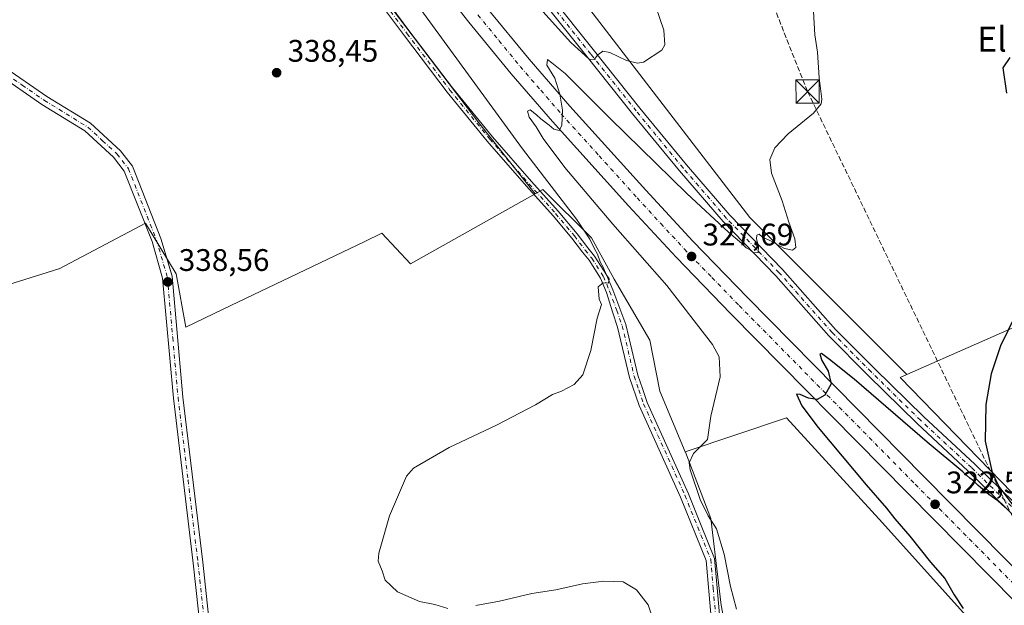
# Model space of a CAD drawing. Units: metres. Extents: x 584044 to 587504, y 4689610 to 4691967.
# Drawn here: x 586762 to 587078, y 4690001 to 4690189 of the extents above; entities that cross this region are included whole.
import ezdxf
from ezdxf.enums import TextEntityAlignment as Align

# ---------------------------------------------------------------- set-up
doc = ezdxf.new("R2010")
doc.units = ezdxf.units.M
doc.header["$MEASUREMENT"] = 0
doc.linetypes.add('DGN Style 3', pattern=[2.307223458686699, 1.648016756204785, -0.6592067024819142])
doc.linetypes.add('DGN Style 4', pattern=[2.6384748266838614, 1.318413404963828, -0.6592067024819142, 0.001648016756204785, -0.6592067024819142])
for name, color, linetype, lineweight in [('Camino Cxs', 7, 'Continuous', 0), ('Camino eje', 30, 'DGN Style 4', 13), ('Carretera de calzada única Cxs', 7, 'Continuous', 13), ('Carretera de calzada única eje', 7, 'DGN Style 4', 0), ('Cima', 7, 'Continuous', 0), ('Conducción de hidrocarburos lineal', 6, 'DGN Style 3', 0), ('Cultivos leñosos CxS', 92, 'Continuous', 0), ('Curva de nivel maestra', 30, 'Continuous', 30), ('Curva de nivel normal', 30, 'Continuous', 0), ('Huerta CxS', 92, 'Continuous', 0), ('Núcleo urbano CxS', 7, 'Continuous', 0), ('Pista no pavimentada Cxs', 111, 'Continuous', 0), ('Pista no pavimentada eje', 91, 'DGN Style 4', 0), ('Punto de cota en terreno', 7, 'Continuous', 0), ('Rótulo de punto de cota en terreno', 7, 'Continuous', 0), ('Texto cartográfico', 7, 'Continuous', 0), ('Torre de tendido puntual', 7, 'Continuous', 0)]:
    doc.layers.add(name, color=color, linetype=linetype, lineweight=lineweight)
doc.styles.add('Style-Arial', font='txt')

# ---------------------------------------------------------------- blocks, each defined once
blk = doc.blocks.new('*U20')
at = {"layer": 'Cultivos leñosos CxS', "color": 92, "linetype": 'Continuous', "lineweight": 0}
blk.add_polyline3d([(586729.4940999999, 4690453.4431, 333.9728000000032), (586763.7603000002, 4690392.6193, 334.820200000002), (586823.7260999996, 4690280.394900001, 337.2899000000034), (586871.6990999999, 4690205.0077, 337.7731000000058), (586909.3920999998, 4690155.320499999, 337.0442000000039), (586927.1511000004, 4690132.956900001, 336.3871000000072), (586887.1054999996, 4690110.498299999, 339.1465999999928), (586877.9439000003, 4690120.2863, 339.1140000000014), (586872.4913999997, 4690117.6787, 339.2881999999955), (586826.8881000001, 4690095.8685, 339.6150999999954), (586814.9171000002, 4690090.143300001, 338.9866000000038), (586811.8113000002, 4690107.2259, 338.770399999994), (586801.9905000003, 4690123.593699999, 338.4447999999975), (586774.2468999998, 4690108.907500001, 337.318299999999), (586774.1634999998, 4690108.863299999, 337.3196999999927), (586721.7844000002, 4690092.494700001, 339.9128000000055)], dxfattribs=at)
blk = doc.blocks.new('5PATER')
at = {"layer": 'Huerta CxS', "linetype": 'Continuous', "lineweight": 0}
h = blk.add_hatch(color=51, dxfattribs=at)
edge = h.paths.add_edge_path()
edge.add_ellipse((0, 0), major_axis=(-0.1095731443231308, -0.1110710700762829), ratio=0.9994222409660322, start_angle=0, end_angle=360)
blk = doc.blocks.new('*U28')
at = {"layer": 'Carretera de calzada única Cxs', "color": 7, "linetype": 'Continuous', "lineweight": 13}
for points in [[(587116.6401000004, 4689966.220100001, 317.9636000000028), (587046.7001, 4690037.0101, 322.9376000000047), (586990.1101000002, 4690094.420100001, 327.0025000000023), (586972.4600999998, 4690112.630100001, 328.0054999999993), (586957.2301000003, 4690129.140100001, 328.8505000000005), (586932.7600999996, 4690156.2401, 330.1021999999939), (586919.5201000003, 4690171.4801, 330.7709000000032), (586905.8901000004, 4690188.120100001, 331.4146000000038), (586892.0301000001, 4690205.840100001, 331.897299999997)], [(586911.7200999996, 4690192.780099999, 331.1074999999983), (586925.2301000003, 4690176.290100001, 330.5175000000018), (586938.3501000004, 4690161.190099999, 329.9401000000071), (586962.7401000002, 4690134.170100001, 328.6901999999973), (586977.8800999997, 4690117.7601, 327.8206999999966), (586995.4501, 4690099.640100001, 326.8683000000019), (587052.0100999996, 4690042.2501, 322.877999999997), (587121.9600999998, 4689971.450099999, 317.9042000000045)]]:
    blk.add_polyline3d(points, dxfattribs=at)
blk = doc.blocks.new('5TTEND')
at = {"layer": 'Cima', "color": 7, "linetype": 'Continuous', "lineweight": 0}
for p, q in [((-0.375, 0.3754), (0.375, -0.3746)), ((0.3720000000000001, 0.3784000000000001), (-0.3720000000000001, -0.3776))]:
    blk.add_line(p, q, dxfattribs=at)
at = {"layer": 'Cima', "color": 7, "linetype": 'Continuous', "lineweight": 0, "flags": 128}
blk.add_lwpolyline([(-0.375, -0.3746), (0.375, -0.3746), (0.375, 0.3754), (-0.375, 0.3754), (-0.3720000000000001, -0.3776)], dxfattribs=at)

msp = doc.modelspace()

# ---------------------------------------------------------------- linework, layer by layer
at = {"layer": 'Camino Cxs', "color": 7, "linetype": 'Continuous', "lineweight": 0}
for points in [[(586983.7401000002, 4689996.6801, 332.4428000000044), (586982.1401000004, 4690015.120100001, 331.8245000000024), (586973.9501, 4690035.4901, 331.5571999999956), (586960.6501000002, 4690064.9101, 332.6741000000038), (586957.5601000004, 4690073.970100001, 333.4891999999964), (586953.6801000005, 4690090.170100001, 334.9826999999932), (586952.0116999998, 4690095.036499999, 335.3491000000067), (586950.1139000002, 4690101.252699999, 335.7673000000068), (586948.1476999996, 4690105.909700001, 335.8365999999951), (586944.5248999996, 4690111.602700001, 336.1049000000057), (586942.4382999997, 4690114.210700001, 336.3386000000028), (586938.9534999998, 4690118.751499999, 336.1444000000047), (586932.9486999996, 4690125.915300001, 336.5191999999952), (586924.3838999998, 4690135.431700001, 336.8601999999955), (586911.7713000001, 4690149.846100001, 337.2562000000034), (586898.9417000003, 4690165.644500001, 337.5436000000045), (586885.1675000004, 4690183.762900001, 337.7575999999972), (586876.5795, 4690195.4257, 338.0559000000067)], [(586983.7401000002, 4689996.6801, 332.4428000000044), (586982.1401000004, 4690015.120100001, 331.8245000000024), (586973.9501, 4690035.4901, 331.5571999999956), (586960.6501000002, 4690064.9101, 332.6741000000038), (586957.5601000004, 4690073.970100001, 333.4891999999964), (586953.6801000005, 4690090.170100001, 334.9826999999932), (586952.0116999998, 4690095.036499999, 335.3491000000067), (586950.1139000002, 4690101.252699999, 335.7673000000068), (586948.1476999996, 4690105.909700001, 335.8365999999951), (586944.5248999996, 4690111.602700001, 336.1049000000057), (586942.4382999997, 4690114.210700001, 336.3386000000028), (586938.9534999998, 4690118.751499999, 336.1444000000047), (586932.9486999996, 4690125.915300001, 336.5191999999952), (586924.3838999998, 4690135.431700001, 336.8601999999955), (586911.7713000001, 4690149.846100001, 337.2562000000034), (586898.9417000003, 4690165.644500001, 337.5436000000045), (586885.1675000004, 4690183.762900001, 337.7575999999972), (586876.5795, 4690195.4257, 338.0559000000067)], [(586878.3721000003, 4690196.701500001, 337.9269000000059), (586886.9291000003, 4690185.080900001, 337.7194000000018), (586900.6716999998, 4690167.004100001, 337.3986000000005), (586913.4537000004, 4690151.2643, 337.0362000000023), (586926.0295000002, 4690136.891899999, 336.5207999999984), (586934.6098999997, 4690127.358300001, 336.0234999999957), (586940.6699000001, 4690120.128500001, 335.7486999999965), (586944.1700999998, 4690115.567700001, 335.6635999999999), (586946.3170999996, 4690112.884099999, 335.4489000000031), (586950.1026999997, 4690106.9353, 335.0535999999993), (586952.1580999997, 4690102.067299999, 335.0298000000039), (586956.3318999996, 4690090.939099999, 334.3389000000025), (586960.2121000001, 4690074.737700001, 333.1094000000012), (586961.6882999997, 4690070.3981, 332.9376000000047), (586963.2137000002, 4690065.9253, 332.7118999999948), (586976.4848999997, 4690036.570900001, 331.2330999999977), (586980.5897000004, 4690026.3617, 331.9744000000064), (586984.8542999999, 4690015.7689, 331.575800000006), (586985.6705, 4690006.362700001, 332.4922999999981), (586986.5226999996, 4689996.477700001, 332.3445000000065)], [(586878.3721000003, 4690196.701500001, 337.9269000000059), (586886.9291000003, 4690185.080900001, 337.7194000000018), (586900.6716999998, 4690167.004100001, 337.3986000000005), (586913.4537000004, 4690151.2643, 337.0362000000023), (586926.0295000002, 4690136.891899999, 336.5207999999984), (586934.6098999997, 4690127.358300001, 336.0234999999957), (586940.6699000001, 4690120.128500001, 335.7486999999965), (586944.1700999998, 4690115.567700001, 335.6635999999999), (586946.3170999996, 4690112.884099999, 335.4489000000031), (586950.1026999997, 4690106.9353, 335.0535999999993), (586952.1580999997, 4690102.067299999, 335.0298000000039), (586956.3318999996, 4690090.939099999, 334.3389000000025), (586960.2121000001, 4690074.737700001, 333.1094000000012), (586961.6882999997, 4690070.3981, 332.9376000000047), (586963.2137000002, 4690065.9253, 332.7118999999948), (586976.4848999997, 4690036.570900001, 331.2330999999977), (586980.5897000004, 4690026.3617, 331.9744000000064), (586984.8542999999, 4690015.7689, 331.575800000006), (586985.6705, 4690006.362700001, 332.4922999999981), (586986.5226999996, 4689996.477700001, 332.3445000000065)]]:
    msp.add_polyline3d(points, dxfattribs=at)
at = {"layer": 'Camino eje', "color": 30, "linetype": 'DGN Style 4', "lineweight": 13}
msp.add_polyline3d([(586877.4759000001, 4690196.0635, 338.0043000000005), (586886.0482999999, 4690184.421900001, 337.7403999999952), (586899.8066999996, 4690166.324300001, 337.4689999999973), (586912.6124999998, 4690150.5551, 337.1690999999992), (586925.2067, 4690136.161699999, 336.6999000000069), (586933.7792999997, 4690126.636700001, 336.2593999999954), (586939.8117000004, 4690119.440099999, 335.9526999999944), (586943.3043000001, 4690114.8893, 336.0096999999951), (586945.4209000003, 4690112.2435, 335.7835999999952), (586949.1250999998, 4690106.422499999, 335.445000000007), (586951.1359000001, 4690101.6601, 335.4027999999962), (586953.4420999996, 4690095.513300001, 334.9922999999981), (586955.1300999997, 4690090.590100001, 334.6211999999941), (586959.0100999996, 4690074.390100001, 333.295100000003), (586960.5050999997, 4690069.995100001, 332.9517999999953), (586962.0500999996, 4690065.465100001, 332.7878000000055), (586975.3350999998, 4690036.0801, 331.3901999999944), (586979.4301000005, 4690025.895099999, 331.9422999999952), (586983.6250999998, 4690015.475099999, 331.6968000000052), (586984.4250999996, 4690006.255100001, 332.3800999999949), (586985.2600999996, 4689996.5701, 332.3911999999983)], dxfattribs=at)
at = {"layer": 'Carretera de calzada única Cxs', "color": 7, "linetype": 'Continuous', "lineweight": 13}
for points in [[(587116.6401000004, 4689966.220100001, 317.9636000000028), (587046.7001, 4690037.0101, 322.9376000000047), (586990.1101000002, 4690094.420100001, 327.0025000000023), (586972.4600999998, 4690112.630100001, 328.0054999999993), (586957.2301000003, 4690129.140100001, 328.8505000000005), (586932.7600999996, 4690156.2401, 330.1021999999939), (586919.5201000003, 4690171.4801, 330.7709000000032), (586905.8901000004, 4690188.120100001, 331.4146000000038), (586892.0301000001, 4690205.840100001, 331.897299999997)], [(586911.7200999996, 4690192.780099999, 331.1074999999983), (586925.2301000003, 4690176.290100001, 330.5175000000018), (586938.3501000004, 4690161.190099999, 329.9401000000071), (586962.7401000002, 4690134.170100001, 328.6901999999973), (586977.8800999997, 4690117.7601, 327.8206999999966), (586995.4501, 4690099.640100001, 326.8683000000019), (587052.0100999996, 4690042.2501, 322.877999999997), (587121.9600999998, 4689971.450099999, 317.9042000000045)]]:
    msp.add_polyline3d(points, dxfattribs=at)
at = {"layer": 'Carretera de calzada única eje', "color": 7, "linetype": 'DGN Style 4', "lineweight": 0}
msp.add_polyline3d([(586908.8101000004, 4690190.450099999, 331.2229999999981), (586915.5601000004, 4690182.210100001, 330.9348999999929), (586922.3800999997, 4690173.890100001, 330.6209999999992), (586928.9901000002, 4690166.2601, 330.2991999999941), (586935.5601000004, 4690158.710100001, 329.9700000000012), (586947.7901, 4690145.1601, 329.3418999999994), (586959.9801000003, 4690131.6501, 328.7016000000003), (586967.5601000004, 4690123.450099999, 328.2712999999931), (586975.1700999998, 4690115.190099999, 327.8730000000069), (586983.9901000002, 4690106.090100001, 327.3518999999943), (586992.7801000001, 4690097.030099999, 326.8221000000049), (587021.0701000001, 4690068.3201, 324.9345999999932), (587049.3501000004, 4690039.630100001, 322.9140000000043), (587084.3201000001, 4690004.2301, 320.4394000000029)], dxfattribs=at)
at = {"layer": 'Conducción de hidrocarburos lineal', "color": 6, "linetype": 'DGN Style 3', "lineweight": 0}
msp.add_polyline3d([(586812.7517999997, 4690668.307200001, 341.7755999999936), (586826.4800000004, 4690636.430000001, 342.6720999999961), (586886.2199999997, 4690489.100000001, 340.4027999999962), (587014.75, 4690165.84, 331.9394999999931), (587086.5099999999, 4690016.869999999, 322.5298000000039), (587175.8399999999, 4689818.380000001, 322.4995000000054), (587213.0199999996, 4689701.180000001, 322.163400000005), (587224.9522000002, 4689650.7426, 321.4818999999989)], dxfattribs=at)
at = {"layer": 'Cultivos leñosos CxS', "color": 92, "linetype": 'Continuous', "lineweight": 0, "extrusion": (0.02997865555927652, 0.01319090829435365, 0.999463496156427), "elevation": 79791.33429459267, "flags": 128}
msp.add_lwpolyline([(4056449.368862178, -2424977.487718339), (4056449.368862179, -2424928.526424156)], dxfattribs=at)
msp.add_lwpolyline([(4056449.368862178, -2424977.487718339), (4056449.368862179, -2424928.526424156)], dxfattribs=at)
at = {"layer": 'Cultivos leñosos CxS', "color": 92, "linetype": 'Continuous', "lineweight": 0}
for points in [[(586456.9479, 4690991.804500001, 328.7164000000048), (586465.6447999999, 4690973.4441, 328.6245000000054), (586465.4331, 4690970.0579, 328.6775999999954), (586466.7807, 4690970.113299999, 328.547900000005), (586468.2144999999, 4690958.8805, 328.8905999999988), (586504.6567000002, 4690889.136499999, 329.7197000000015), (586507.3125, 4690889.481699999, 329.4927000000025), (586529.0373000001, 4690868.073100001, 330.3972000000067), (586537.6039000005, 4690845.799500001, 330.743100000007), (586541.8870999999, 4690831.236099999, 331.2642999999953), (586550.2505000001, 4690819.083500001, 332.7574000000022), (586575.4924999997, 4690762.988700001, 333.8543999999966), (586619.4325000001, 4690681.651500001, 334.6279000000068), (586730.6851000004, 4690506.822699999, 335.4048000000039), (586783.9741000002, 4690417.0711, 336.4529000000039), (586841.0025000004, 4690321.709899999, 337.7985999999946), (586915.7943000002, 4690223.5439, 337.9811999999947), (586937.2971000001, 4690202.040899999, 336.3295999999973), (586996.1957, 4690125.3781, 330.7645000000048), (587046.6697000006, 4690074.9033, 326.2915000000066)], [(586566.9480999997, 4690719.371099999, 332.5626000000047), (586583.0056999996, 4690695.0253, 332.983699999997), (586729.4940999999, 4690453.4431, 333.9728000000032), (586763.7603000002, 4690392.6193, 334.820200000002), (586823.7260999996, 4690280.394900001, 337.2899000000034), (586871.6990999999, 4690205.0077, 337.7731000000058), (586909.3920999998, 4690155.320499999, 337.0442000000039), (586927.1511000004, 4690132.956900001, 336.3871000000072)], [(587105.5469000004, 4690202.483899999, 323.7961000000068), (587120.4423000002, 4690187.5055, 323.8837000000058), (587119.5796999997, 4690185.899900001, 324.024900000004), (587119.0861000001, 4690185.107899999, 324.1015999999945), (587118.0343000004, 4690183.725099999, 324.2551999999997), (587117.2675000001, 4690183.081300001, 324.3350999999966), (587117.7021000005, 4690181.194700001, 324.304099999994), (587109.6031999998, 4690180.9156, 324.3978000000061), (587121.9063999997, 4690105.112299999, 322.9281999999948), (587091.4605, 4690094.6117, 324.6879000000045), (587046.6697000006, 4690074.9033, 326.2915000000066), (586996.1957, 4690125.3781, 330.7645000000048), (586937.2971000001, 4690202.040899999, 336.3295999999973)], [(586721.7844000002, 4690092.494700001, 339.9128000000055), (586774.1634999998, 4690108.863299999, 337.3196999999927), (586774.2468999998, 4690108.907500001, 337.318299999999), (586801.9905000003, 4690123.593699999, 338.4447999999975), (586811.8113000002, 4690107.2259, 338.770399999994), (586814.9171000002, 4690090.143300001, 338.9866000000038), (586826.8881000001, 4690095.8685, 339.6150999999954), (586872.4913999997, 4690117.6787, 339.2881999999955), (586877.9439000003, 4690120.2863, 339.1140000000014), (586887.1054999996, 4690110.498299999, 339.1465999999928), (586927.1511000004, 4690132.956900001, 336.3871000000072), (586929.6832999997, 4690134.376900001, 335.8246999999974), (586945.3025000002, 4690118.8191, 334.5040000000009), (586952.5799000004, 4690105.587900001, 334.421199999997), (586964.0377000002, 4690085.945900001, 332.3947000000044), (586967.3103, 4690069.576900001, 331.5668000000005), (586975.4501, 4690050.0441, 330.834600000002), (586975.4952999996, 4690049.9353, 330.8276000000042), (586983.6788999997, 4690028.656500001, 330.2712000000029), (586986.9512999998, 4690000.830499999, 331.8200999999972), (586989.0210999995, 4689990.083699999, 331.5576000000001)], [(586975.4501, 4690050.0441, 330.834600000002), (586967.3103, 4690069.576900001, 331.5668000000005), (586964.0377000002, 4690085.945900001, 332.3947000000044), (586952.5799000004, 4690105.587900001, 334.421199999997), (586945.3025000002, 4690118.8191, 334.5040000000009), (586929.6832999997, 4690134.376900001, 335.8246999999974), (586927.1511000004, 4690132.956900001, 336.3871000000072)], [(586927.1511000004, 4690132.956900001, 336.3871000000072), (586887.1054999996, 4690110.498299999, 339.1465999999928), (586877.9439000003, 4690120.2863, 339.1140000000014), (586872.4913999997, 4690117.6787, 339.2881999999955), (586826.8881000001, 4690095.8685, 339.6150999999954), (586814.9171000002, 4690090.143300001, 338.9866000000038), (586811.8113000002, 4690107.2259, 338.770399999994), (586801.9905000003, 4690123.593699999, 338.4447999999975), (586774.2468999998, 4690108.907500001, 337.318299999999), (586774.1634999998, 4690108.863299999, 337.3196999999927), (586721.7844000002, 4690092.494700001, 339.9128000000055)], [(586927.1511000004, 4690132.956900001, 336.3871000000072), (586887.1054999996, 4690110.498299999, 339.1465999999928), (586877.9439000003, 4690120.2863, 339.1140000000014), (586872.4913999997, 4690117.6787, 339.2881999999955), (586826.8881000001, 4690095.8685, 339.6150999999954), (586814.9171000002, 4690090.143300001, 338.9866000000038), (586811.8113000002, 4690107.2259, 338.770399999994), (586801.9905000003, 4690123.593699999, 338.4447999999975), (586774.2468999998, 4690108.907500001, 337.318299999999), (586774.1634999998, 4690108.863299999, 337.3196999999927), (586721.7844000002, 4690092.494700001, 339.9128000000055)], [(587046.6697000006, 4690074.9033, 326.2915000000066), (587044.4874999998, 4690073.9431, 326.366399999999), (587101.9731999999, 4690014.673900001, 324.1037000000069), (587109.0100999996, 4690010.072899999, 323.9514999999956), (587110.4527000003, 4690010.750700001, 323.9376000000047)], [(587070.3125, 4689985.568499999, 324.9475999999996), (587071.3563000001, 4689986.1259, 324.8994999999995), (587069.5539999995, 4689991.533700001, 324.957899999994), (587070.5120999999, 4689991.983899999, 324.9133000000002), (587038.8664999995, 4690027.195499999, 326.184500000003), (587007.9130999995, 4690061.028899999, 327.8613999999943), (586975.4501, 4690050.0441, 330.834600000002)], [(586975.4501, 4690050.0441, 330.834600000002), (586975.4952999996, 4690049.9353, 330.8276000000042), (586983.6788999997, 4690028.656500001, 330.2712000000029), (586986.9512999998, 4690000.830499999, 331.8200999999972), (586989.0210999995, 4689990.083699999, 331.5576000000001), (586984.8388999999, 4689969.1779, 332.0051999999997), (587000.1612999998, 4689948.110300001, 330.3175000000047)], [(586975.4501, 4690050.0441, 330.834600000002), (586975.4952999996, 4690049.9353, 330.8276000000042), (586983.6788999997, 4690028.656500001, 330.2712000000029), (586986.9512999998, 4690000.830499999, 331.8200999999972), (586989.0210999995, 4689990.083699999, 331.5576000000001), (586984.8388999999, 4689969.1779, 332.0051999999997), (587000.1612999998, 4689948.110300001, 330.3175000000047)]]:
    msp.add_polyline3d(points, dxfattribs=at)
for points in [[(587144.3369000005, 4690066.060900001, 321.5795000000071), (587150.4370999997, 4690067.185699999, 321.3934000000008), (587150.8841000004, 4690067.267899999, 321.3729000000022), (587156.1517000003, 4690069.9417, 320.9106000000029), (587171.3685, 4690076.8541, 320.5092000000004), (587175.5390999997, 4690076.702500001, 321.008600000001), (587178.8753000004, 4690075.640900001, 321.2715000000026), (587184.7141000004, 4690071.849500001, 321.3401000000013), (587188.1261, 4690069.5747, 321.2961000000068), (587192.6001000004, 4690065.934900001, 321.1184999999969), (587197.2046999997, 4690061.601500001, 320.9440000000032), (587199.6376999998, 4690054.397500001, 321.1714000000065), (587200.1460999995, 4690052.894500001, 321.2266999999993), (587110.4527000003, 4690010.750700001, 323.9376000000047), (587109.0100999996, 4690010.072899999, 323.9514999999956), (587101.9731999999, 4690014.673900001, 324.1037000000069), (587044.4874999998, 4690073.9431, 326.366399999999), (587046.6697000006, 4690074.9033, 326.2915000000066), (587091.4605, 4690094.6117, 324.6879000000045), (587101.9128999999, 4690054.891100001, 323.4419999999955), (587101.9123000001, 4690027.713300001, 323.8040000000037), (587137.4527000003, 4690044.437100001, 322.7070999999996)], [(587070.3125, 4689985.568499999, 324.9475999999996), (587000.1612999998, 4689948.110300001, 330.3175000000047), (586984.8388999999, 4689969.1779, 332.0051999999997), (586989.0210999995, 4689990.083699999, 331.5576000000001), (586986.9512999998, 4690000.830499999, 331.8200999999972), (586983.6788999997, 4690028.656500001, 330.2712000000029), (586975.4952999996, 4690049.9353, 330.8276000000042), (586975.4501, 4690050.0441, 330.834600000002), (587007.9130999995, 4690061.028899999, 327.8613999999943), (587038.8664999995, 4690027.195499999, 326.184500000003), (587070.5120999999, 4689991.983899999, 324.9133000000002), (587069.5539999995, 4689991.533700001, 324.957899999994), (587071.3563000001, 4689986.1259, 324.8994999999995)]]:
    msp.add_polyline3d(points, close=True, dxfattribs=at)
at = {"layer": 'Curva de nivel maestra', "color": 30, "linetype": 'Continuous', "lineweight": 30, "elevation": 325, "flags": 128}
for points in [[(587079.7400000002, 4690176.7401), (587077.4900000002, 4690173.5101), (587078.6200000001, 4690165.350099999)], [(587081.54, 4690094.020099999), (587076.7699999996, 4690084.170100001), (587073.7300000004, 4690075.110099999), (587071.9800000004, 4690065.270099999), (587071.7699999996, 4690053.4801), (587074.0599999996, 4690043.370100001), (587076.1900000004, 4690038.960100001), (587081.9600000001, 4690031.2501)], [(587078.2199999997, 4690032.120100001), (587075.8399999999, 4690034.3301), (587072.9900000002, 4690036.340100001), (587069.5300000003, 4690039.210100001), (587068.0899999999, 4690040.770099999), (587066.9000000004, 4690041.5801), (587064.6399999997, 4690043.6601), (587053.1600000003, 4690053.170100001), (587029.6900000004, 4690073.370100001), (587021.7599999999, 4690079.770099999), (587019.2400000002, 4690081.6801), (587018.7199999997, 4690081.460100001), (587019.29, 4690079.4001), (587021.3399999999, 4690076.020099999), (587022.3499999996, 4690071.860099999), (587020.25, 4690068.270099999), (587017.8399999999, 4690066.890100001), (587015.0800000001, 4690067.2601), (587012.4100000003, 4690068.460100001), (587011.2000000002, 4690068.5801), (587012.8600000005, 4690064.870100001), (587018.1200000001, 4690057.920100001), (587033.54, 4690039.440099999), (587040.1399999997, 4690031.9901), (587042.79, 4690028.5701), (587047.6299999999, 4690022.9801), (587054.2300000004, 4690014.5701), (587058.8799999999, 4690009.4001), (587061.8600000005, 4690004.120100001), (587064.7599999999, 4689999.7501)]]:
    msp.add_lwpolyline(points, dxfattribs=at)
at = {"layer": 'Curva de nivel normal', "color": 30, "linetype": 'Continuous', "lineweight": 0, "flags": 128}
for points, elevation in [([(586899.0999999996, 4689999.700099999), (586894.9600000001, 4690001.050100001), (586890.0199999996, 4690001.970100001), (586883.0099999999, 4690005.030099999), (586879.0099999999, 4690008.8301), (586877.9900000002, 4690011.860099999), (586876.7599999999, 4690014.870100001), (586877.0099999999, 4690017.530099999), (586880.4000000004, 4690029.470100001), (586885.8399999999, 4690042.2601), (586888.1100000005, 4690044.8301), (586899.5999999996, 4690051.460100001), (586914.7400000002, 4690058.6501), (586927.2699999996, 4690065.120100001), (586932.7400000002, 4690068.4301), (586935.6299999999, 4690069.600099999), (586939.7199999997, 4690071.700099999), (586942.5300000003, 4690074.800100001), (586945.1200000001, 4690082.610099999), (586947.1500000004, 4690093.050100001), (586948.5499999998, 4690097.370100001), (586947.7999999998, 4690099.170100001), (586947.4400000004, 4690103.050100001), (586949.0899999999, 4690104.4101), (586950.8099999996, 4690104.290100001), (586951.0199999996, 4690105.600099999), (586950.0300000003, 4690107.020099999), (586949.0999999996, 4690109.440099999), (586948.1299999999, 4690111.140100001), (586947.2800000003, 4690113.630100001), (586946.2599999999, 4690115.270099999), (586944.7199999997, 4690118.4001), (586940.4299999997, 4690124.780099999), (586923.0800000001, 4690147.4301), (586885.4800000004, 4690199.040100001)], 335), ([(586921.7699999996, 4690200.460100001), (586938.6200000001, 4690181.600099999), (586944.54, 4690176.200099999), (586946.1699999999, 4690176.100099999), (586947.2999999998, 4690177.6801), (586948.9900000002, 4690178.840100001), (586951.2100000001, 4690178.440099999), (586956.5099999999, 4690175.870100001), (586960.0800000001, 4690174.960100001), (586962.0099999999, 4690175.2601), (586967.9000000004, 4690179.170100001), (586968.8300000001, 4690180.860099999), (586968.5999999996, 4690185.520099999), (586964.5999999996, 4690197.290100001)], 335), ([(586991.8899999997, 4689999.530099999), (586989.9900000002, 4690006.800100001), (586987.9600000001, 4690017.200099999), (586985.4500000002, 4690025.300100001), (586982.7699999996, 4690029.450099999), (586980.2100000001, 4690034.7301), (586977.0099999999, 4690044.3201), (586976.7300000004, 4690046.5601), (586978.0800000001, 4690049.5101), (586982.5700000003, 4690054.0601), (586983.6900000004, 4690061.470100001), (586986.6200000001, 4690074.130100001), (586986.3499999996, 4690080.540100001), (586984.2300000004, 4690084.520099999), (586969.5, 4690103.520099999), (586952.2000000002, 4690123.220100001), (586936.7199999997, 4690141.4001), (586929.7599999999, 4690150.770099999), (586927.5, 4690154.550100001), (586925.2999999998, 4690157.5801), (586924.7000000002, 4690159.5601), (586925.5499999998, 4690160.0101), (586927.6799999997, 4690158.360099999), (586929.0199999996, 4690157.040100001), (586931.7199999997, 4690155.0701), (586933.1900000004, 4690153.770099999), (586934.8700000001, 4690153.360099999), (586935.7300000004, 4690154.880100001), (586935.9900000002, 4690159.9001), (586935.1399999997, 4690164.9801), (586933.4900000002, 4690170.1801), (586930.9800000004, 4690174.3301), (586931.1799999997, 4690176.1501), (586932.5199999996, 4690175.030099999), (586936.8700000001, 4690171.690099999), (586951.29, 4690157.140100001), (586975.9100000003, 4690133.050100001), (586989.2800000003, 4690120.620100001), (586993.6500000004, 4690117.0001), (586994.9800000004, 4690115.6601), (586996.2400000002, 4690114.920100001), (586997.3200000003, 4690113.9901), (586998.8399999999, 4690114.140100001), (586999.0099999999, 4690116.020099999), (586998.3399999999, 4690118.4801), (586998.4100000003, 4690119.720100001), (586999.1600000003, 4690119.9801), (587000.29, 4690119.050100001), (587002.6600000003, 4690118.0101), (587007.3600000005, 4690115.370100001), (587009.8799999999, 4690114.8201), (587010.9400000004, 4690115.670100001), (587010.6699999999, 4690118.460100001), (587008.6799999997, 4690123.840100001), (587006.6200000001, 4690130.7401), (587003.1500000004, 4690139.640100001), (587002.5599999996, 4690144.0001), (587004.25, 4690147.7401), (587008.4500000002, 4690152.2301), (587016.6399999997, 4690158.880100001), (587019.1299999999, 4690161.870100001), (587019.3600000005, 4690163.360099999), (587018.4600000001, 4690170.280099999), (587017.9199999999, 4690178.4801), (587017.1100000005, 4690184.040100001), (587016.4199999999, 4690195.4101)], 330), ([(586965.3399999999, 4689995.350099999), (586963.5599999996, 4690000.9101), (586959.7199999997, 4690005.7401), (586955.4699999997, 4690008.280099999), (586949.2699999996, 4690008.530099999), (586942.4500000002, 4690007.670100001), (586933.79, 4690005.7501), (586926.1200000001, 4690004.4801), (586915.79, 4690002.0601), (586908.1200000001, 4690000.700099999)], 335)]:
    msp.add_lwpolyline(points, dxfattribs=dict(at, elevation=elevation))
at = {"layer": 'Núcleo urbano CxS', "color": 7, "linetype": 'Continuous', "lineweight": 0}
for points in [[(586456.9479, 4690991.804500001, 328.7164000000048), (586465.6447999999, 4690973.4441, 328.6245000000054), (586465.4331, 4690970.0579, 328.6775999999954), (586466.7807, 4690970.113299999, 328.547900000005), (586468.2144999999, 4690958.8805, 328.8905999999988), (586504.6567000002, 4690889.136499999, 329.7197000000015), (586507.3125, 4690889.481699999, 329.4927000000025), (586529.0373000001, 4690868.073100001, 330.3972000000067), (586537.6039000005, 4690845.799500001, 330.743100000007), (586541.8870999999, 4690831.236099999, 331.2642999999953), (586550.2505000001, 4690819.083500001, 332.7574000000022), (586575.4924999997, 4690762.988700001, 333.8543999999966), (586619.4325000001, 4690681.651500001, 334.6279000000068), (586730.6851000004, 4690506.822699999, 335.4048000000039), (586783.9741000002, 4690417.0711, 336.4529000000039), (586841.0025000004, 4690321.709899999, 337.7985999999946), (586915.7943000002, 4690223.5439, 337.9811999999947), (586937.2971000001, 4690202.040899999, 336.3295999999973), (586996.1957, 4690125.3781, 330.7645000000048), (587046.6697000006, 4690074.9033, 326.2915000000066)], [(586566.9480999997, 4690719.371099999, 332.5626000000047), (586583.0056999996, 4690695.0253, 332.983699999997), (586729.4940999999, 4690453.4431, 333.9728000000032), (586763.7603000002, 4690392.6193, 334.820200000002), (586823.7260999996, 4690280.394900001, 337.2899000000034), (586871.6990999999, 4690205.0077, 337.7731000000058), (586909.3920999998, 4690155.320499999, 337.0442000000039), (586927.1511000004, 4690132.956900001, 336.3871000000072)], [(587096.9642000003, 4689965.5913, 323.3788999999961), (587077.4310999997, 4689980.115900001, 324.7317000000039), (587070.3125, 4689985.568499999, 324.9475999999996), (587071.3563000001, 4689986.1259, 324.8994999999995), (587069.5539999995, 4689991.533700001, 324.957899999994), (587070.5120999999, 4689991.983899999, 324.9133000000002), (587038.8664999995, 4690027.195499999, 326.184500000003), (587007.9130999995, 4690061.028899999, 327.8613999999943), (586975.4501, 4690050.0441, 330.834600000002), (586967.3103, 4690069.576900001, 331.5668000000005), (586964.0377000002, 4690085.945900001, 332.3947000000044), (586952.5799000004, 4690105.587900001, 334.421199999997), (586945.3025000002, 4690118.8191, 334.5040000000009), (586929.6832999997, 4690134.376900001, 335.8246999999974), (586927.1511000004, 4690132.956900001, 336.3871000000072), (586909.3920999998, 4690155.320499999, 337.0442000000039), (586871.6990999999, 4690205.0077, 337.7731000000058)], [(586937.2971000001, 4690202.040899999, 336.3295999999973), (586996.1957, 4690125.3781, 330.7645000000048), (587046.6697000006, 4690074.9033, 326.2915000000066), (587044.4874999998, 4690073.9431, 326.366399999999), (587101.9731999999, 4690014.673900001, 324.1037000000069)], [(586975.4501, 4690050.0441, 330.834600000002), (586967.3103, 4690069.576900001, 331.5668000000005), (586964.0377000002, 4690085.945900001, 332.3947000000044), (586952.5799000004, 4690105.587900001, 334.421199999997), (586945.3025000002, 4690118.8191, 334.5040000000009), (586929.6832999997, 4690134.376900001, 335.8246999999974), (586927.1511000004, 4690132.956900001, 336.3871000000072)], [(587046.6697000006, 4690074.9033, 326.2915000000066), (587044.4874999998, 4690073.9431, 326.366399999999), (587101.9731999999, 4690014.673900001, 324.1037000000069), (587109.0100999996, 4690010.072899999, 323.9514999999956), (587110.4527000003, 4690010.750700001, 323.9376000000047)], [(587070.3125, 4689985.568499999, 324.9475999999996), (587071.3563000001, 4689986.1259, 324.8994999999995), (587069.5539999995, 4689991.533700001, 324.957899999994), (587070.5120999999, 4689991.983899999, 324.9133000000002), (587038.8664999995, 4690027.195499999, 326.184500000003), (587007.9130999995, 4690061.028899999, 327.8613999999943), (586975.4501, 4690050.0441, 330.834600000002)]]:
    msp.add_polyline3d(points, dxfattribs=at)
at = {"layer": 'Pista no pavimentada Cxs', "color": 111, "linetype": 'Continuous', "lineweight": 0}
for points in [[(587083.1069, 4690027.592300001, 324.9741999999969), (587066.3859000001, 4690043.890100001, 325.3214000000008), (587049.9801000003, 4690059.1315, 325.8276999999944), (587034.0831000004, 4690074.7105, 326.7629000000015), (587021.5571, 4690087.342700001, 327.8049000000028), (587004.5125000002, 4690106.6107, 329.6855000000069), (586987.5724999999, 4690124.0799, 330.7029999999941), (586973.5619000001, 4690140.319300001, 332.0720000000001), (586958.5153000001, 4690158.650900001, 333.5810999999958), (586943.9033000004, 4690176.968699999, 335.1793000000035), (586929.3822999997, 4690195.1995, 336.1622000000062)], [(587083.1069, 4690027.592300001, 324.9741999999969), (587066.3859000001, 4690043.890100001, 325.3214000000008), (587049.9801000003, 4690059.1315, 325.8276999999944), (587034.0831000004, 4690074.7105, 326.7629000000015), (587021.5571, 4690087.342700001, 327.8049000000028), (587004.5125000002, 4690106.6107, 329.6855000000069), (586987.5724999999, 4690124.0799, 330.7029999999941), (586973.5619000001, 4690140.319300001, 332.0720000000001), (586958.5153000001, 4690158.650900001, 333.5810999999958), (586943.9033000004, 4690176.968699999, 335.1793000000035), (586929.3822999997, 4690195.1995, 336.1622000000062)], [(586931.7719000002, 4690197.014699999, 336.4983000000066), (586946.2493000003, 4690178.8387, 335.2449999999953), (586960.8475000003, 4690160.538100001, 333.6910999999964), (586975.8574999999, 4690142.2511, 332.2186999999976), (586989.7868999997, 4690126.105699999, 330.8905999999988), (587006.7138999999, 4690108.649900001, 330.0342999999993), (587023.7474999996, 4690089.394300001, 327.9863999999943), (587036.1983000003, 4690076.838099999, 326.8812999999937), (587052.0513000004, 4690061.302100001, 326.0687000000034), (587068.4540999997, 4690046.0635, 325.4643000000069), (587085.1765000002, 4690029.7645, 325.1279000000068)], [(586931.7719000002, 4690197.014699999, 336.4983000000066), (586946.2493000003, 4690178.8387, 335.2449999999953), (586960.8475000003, 4690160.538100001, 333.6910999999964), (586975.8574999999, 4690142.2511, 332.2186999999976), (586989.7868999997, 4690126.105699999, 330.8905999999988), (587006.7138999999, 4690108.649900001, 330.0342999999993), (587023.7474999996, 4690089.394300001, 327.9863999999943), (587036.1983000003, 4690076.838099999, 326.8812999999937), (587052.0513000004, 4690061.302100001, 326.0687000000034), (587068.4540999997, 4690046.0635, 325.4643000000069), (587085.1765000002, 4690029.7645, 325.1279000000068)], [(586756.0601000004, 4690174.110099999, 339.0344999999944), (586770.3201000001, 4690164.280099999, 338.9909999999945), (586784.3501000004, 4690155.640100001, 339.0491000000038), (586793.9101, 4690146.840100001, 338.9725000000035), (586797.8501000004, 4690141.8101, 339.0601000000024), (586806.9600999998, 4690118.620100001, 338.9189000000042), (586810.5000999998, 4690106.4901, 339.0041999999958), (586813.9700999996, 4690067.6501, 338.6315999999933), (586820.3601000002, 4690014.600099999, 338.3209000000061), (586824.2801000001, 4689978.4301, 339.9369000000006), (586843.8701, 4689886.610099999, 340.4958000000042), (586844.4301000005, 4689878.130100001, 340.3902999999991), (586842.1300999997, 4689825.540100001, 340.0445999999938)], [(586756.0601000004, 4690174.110099999, 339.0344999999944), (586770.3201000001, 4690164.280099999, 338.9909999999945), (586784.3501000004, 4690155.640100001, 339.0491000000038), (586793.9101, 4690146.840100001, 338.9725000000035), (586797.8501000004, 4690141.8101, 339.0601000000024), (586806.9600999998, 4690118.620100001, 338.9189000000042), (586810.5000999998, 4690106.4901, 339.0041999999958), (586813.9700999996, 4690067.6501, 338.6315999999933), (586820.3601000002, 4690014.600099999, 338.3209000000061), (586824.2801000001, 4689978.4301, 339.9369000000006), (586843.8701, 4689886.610099999, 340.4958000000042), (586844.4301000005, 4689878.130100001, 340.3902999999991), (586842.1300999997, 4689825.540100001, 340.0445999999938), (586842.5401, 4689813.540100001, 339.9511000000057), (586843.8901000004, 4689806.450099999, 339.8377999999939), (586847.4700999996, 4689797.170100001, 339.6677999999956), (586860.3000999996, 4689771.1801, 339.526199999993), (586864.0500999996, 4689767.0601, 339.6821000000054), (586869.2200999996, 4689764.8101, 340.0847000000067)], [(586839.0800999999, 4689825.550100001, 340.0328000000009), (586841.3701, 4689878.100099999, 340.4039000000048), (586840.8400999998, 4689886.190099999, 340.4885999999969), (586821.2600999996, 4689977.950099999, 340.0093000000052), (586820.0460000001, 4689989.175600001, 339.0978000000032), (586819.9600999998, 4689989.970100001, 339.0316000000021), (586819.8710000003, 4689990.792400001, 338.9640999999974), (586817.3300999999, 4690014.2501, 339.3931000000011), (586810.9301000005, 4690067.3301, 338.4293000000035), (586807.4901000002, 4690105.920100001, 338.6496999999945), (586804.0701000001, 4690117.630100001, 338.6619000000064), (586795.1700999998, 4690140.280099999, 338.7210000000051), (586791.6601, 4690144.7601, 338.662599999996), (586782.5000999998, 4690153.200099999, 338.5911999999953), (586768.6501000002, 4690161.7301, 338.4949999999953), (586754.1201, 4690171.7401, 338.5629999999946)], [(586819.8710000003, 4689990.792400001, 338.9640999999974), (586817.3300999999, 4690014.2501, 339.3931000000011), (586810.9301000005, 4690067.3301, 338.4293000000035), (586807.4901000002, 4690105.920100001, 338.6496999999945), (586804.0701000001, 4690117.630100001, 338.6619000000064), (586795.1700999998, 4690140.280099999, 338.7210000000051), (586791.6601, 4690144.7601, 338.662599999996), (586782.5000999998, 4690153.200099999, 338.5911999999953), (586768.6501000002, 4690161.7301, 338.4949999999953), (586754.1201, 4690171.7401, 338.5629999999946)]]:
    msp.add_polyline3d(points, dxfattribs=at)
at = {"layer": 'Pista no pavimentada eje', "color": 91, "linetype": 'DGN Style 4', "lineweight": 0}
for points in [[(587084.1416999997, 4690028.678500001, 325.0727000000043), (587067.4199000001, 4690044.976700001, 325.4875000000029), (587051.0157000005, 4690060.216700001, 325.991399999999), (587035.1407000005, 4690075.774300001, 326.8521999999939), (587022.6523000002, 4690088.3685, 328.0008999999991), (587005.6130999997, 4690107.6303, 329.9474999999948), (586988.6797000002, 4690125.092700001, 330.8129000000045), (586974.7096999995, 4690141.285300001, 332.1809000000067), (586959.6813000003, 4690159.594500001, 333.6417999999976), (586945.0762999998, 4690177.903700001, 335.2497000000003), (586930.5771000005, 4690196.107100001, 336.3935999999958)], [(586755.0900999998, 4690172.925100001, 338.8053000000073), (586762.3551000003, 4690167.920100001, 338.9324999999953), (586769.4851000002, 4690163.005100001, 338.7449000000051), (586783.4250999996, 4690154.420100001, 338.8193000000028), (586788.2050999999, 4690150.020099999, 338.8187999999937), (586792.7851, 4690145.800100001, 338.8283999999985), (586796.5100999996, 4690141.045100001, 338.9033999999957), (586805.5151000004, 4690118.1251, 338.7912000000069), (586808.9951, 4690106.2051, 338.8291000000027), (586810.7301000003, 4690086.7851, 338.9216000000015), (586812.4501, 4690067.4901, 338.4394999999931), (586815.6501000002, 4690040.950099999, 337.6779999999999), (586818.8450999996, 4690014.425100001, 338.9106000000029), (586821.5201000003, 4689989.735900001, 338.9973000000027)]]:
    msp.add_polyline3d(points, dxfattribs=at)

# ---------------------------------------------------------------- block references
at = {"layer": 'Carretera de calzada única Cxs', "color": 7, "linetype": 'Continuous', "lineweight": 13}
msp.add_blockref('*U28', (0, 0), dxfattribs=at)
at = {"layer": 'Cultivos leñosos CxS', "color": 92, "linetype": 'Continuous', "lineweight": 0}
msp.add_blockref('*U20', (0, 0), dxfattribs=at)
at = {"layer": 'Punto de cota en terreno', "color": 7, "linetype": 'Continuous', "lineweight": 0, "xscale": 10, "yscale": 10, "zscale": 10}
for p in [(586844.1200000001, 4690171.890000001, 338.4499999999971), (586977.4600000001, 4690112.84, 327.6900000000023), (586809.1399999997, 4690104.66, 338.5599999999977), (587055.7199999997, 4690033.199999999, 322.5)]:
    msp.add_blockref('5PATER', p, dxfattribs=at)
at = {"layer": 'Torre de tendido puntual', "color": 7, "linetype": 'Continuous', "lineweight": 0, "xscale": 10, "yscale": 10, "zscale": 10}
msp.add_blockref('5TTEND', (587014.75, 4690165.84, 331.9394999999931), dxfattribs=at)

# ---------------------------------------------------------------- texts
at = {"layer": 'Rótulo de punto de cota en terreno', "color": 7, "linetype": 'Continuous', "lineweight": 0, "style": 'Style-Arial'}
for s, p in [('338,45', (586847.6478000004, 4690175.4178)), ('327,69', (586980.9878000002, 4690116.367799999)), ('338,56', (586812.6677999999, 4690108.187799999)), ('322,5', (587059.2478, 4690036.727800001))]:
    msp.add_text(s, height=7.000000000000002, dxfattribs=at).set_placement(p)
at = {"layer": 'Texto cartográfico', "color": 7, "linetype": 'Continuous', "lineweight": 0, "style": 'Style-Arial'}
msp.add_text('El Camino de San Adrián', height=8, dxfattribs=at).set_placement((587131.383879268, 4690182.680149999), align=Align.MIDDLE_CENTER)

doc.saveas('drawing.dxf')
